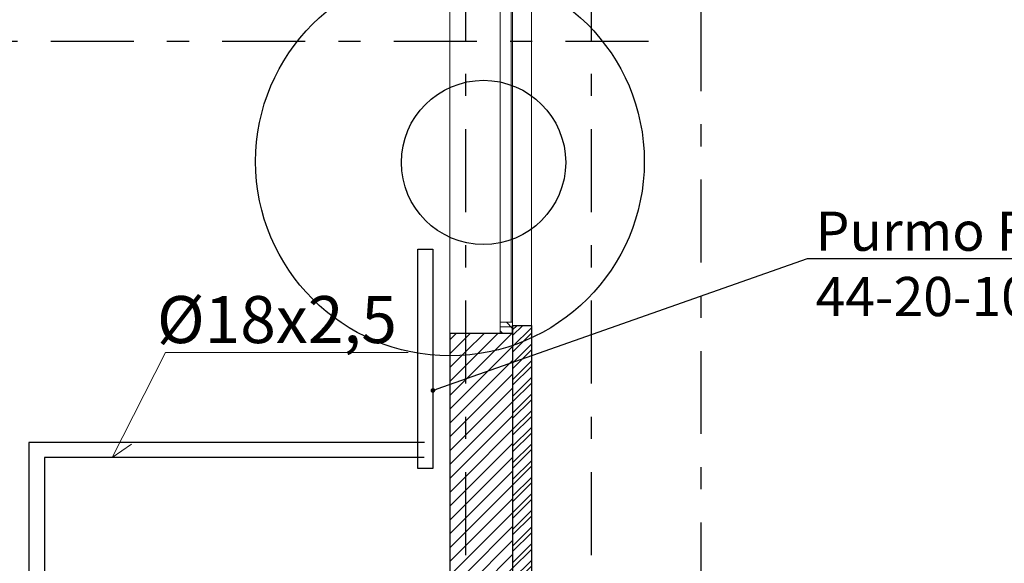
# Model space of a CAD drawing. Units: millimetres. Extents: x -7857224 to 192137, y -804656 to 3541281.
# Drawn here: x -3928063 to -3921787, y 1331630 to 1335097 of the extents above; entities that cross this region are included whole.
import ezdxf
from ezdxf import colors
from ezdxf.entities.mleader import LeaderData, LeaderLine
from ezdxf.math import Vec2, Vec3

# ---------------------------------------------------------------- set-up
doc = ezdxf.new("R2010")
doc.units = ezdxf.units.MM
doc.linetypes.add('Штрихштриховая', pattern=[1093.61107349396, 529.1666507720951, -211.666655540466, 141.11111164093, -211.666655540469])
doc.layers.get('Defpoints').update_dxf_attribs({"color": 10})
for name, color, linetype, lineweight in [('1_ОКНА', 130, 'Continuous', 5), ('1_ПРОЕМЫ', 31, 'Continuous', 5), ('1_СТЕНЫ', 92, 'Continuous', 30), ('1_ШТРИХ СТЕН', 252, 'Continuous', 5), ('1Отопление', 1, 'Continuous', 30), ('OV', 242, 'Continuous', 30), ('КОСЯЧКИ', 6, 'Continuous', 30)]:
    doc.layers.add(name, color=color, linetype=linetype, lineweight=lineweight)
doc.layers.add('1_ОСИ', color=252, linetype='Continuous')
doc.styles.add('1ОВиК', font='isocpeui.ttf')
doc.styles.add('СГЕНЕРИР_СТИЛЬ_1', font='arial.ttf')

# ---------------------------------------------------------------- blocks, each defined once
blk = doc.blocks.new('окно 2')
at = {"layer": '1_ОКНА', "linetype": 'Continuous'}
h = blk.add_hatch(dxfattribs=at)
h.set_pattern_fill('АЛЮМИНИЙ', color=256, angle=89.99999999999999, style=0, pattern_type=2)
h.set_pattern_definition([(135, (-400, 990), (-88.38834764831849, -88.3883476483184), []), (135, (-417.6776695288718, 972.3223304711282), (-88.38834764831849, -88.3883476483184), []), (135, (-435.3553390596062, 954.6446609422565), (-88.38834764831849, -88.3883476483184), [])])
h.paths.add_polyline_path([(-400, 1950), (-320, 1950), (-320, 1990), (-400, 1990)])
h = blk.add_hatch(dxfattribs=at)
h.set_pattern_fill('АЛЮМИНИЙ', color=256, angle=89.99999999999999, style=0, pattern_type=2)
h.set_pattern_definition([(135, (-400, 1000), (-88.38834764831849, -88.3883476483184), []), (135, (-417.6776695288718, 982.3223304711282), (-88.38834764831849, -88.3883476483184), []), (135, (-435.3553390596062, 964.6446609422565), (-88.38834764831849, -88.3883476483184), [])])
h.paths.add_polyline_path([(-400, 1919.89999999851), (-320, 1919.89999999851), (-320, 1959.89999999851), (-400, 1959.89999999851)])
h = blk.add_hatch(dxfattribs=at)
h.set_pattern_fill('АЛЮМИНИЙ', color=256, angle=89.99999999999999, style=0, pattern_type=2)
h.set_pattern_definition([(135, (-400.0000000000005, 790), (-88.38834764831849, -88.3883476483184), []), (135, (-417.6776695288723, 772.3223304711282), (-88.38834764831849, -88.3883476483184), []), (135, (-435.3553390596067, 754.6446609422565), (-88.38834764831849, -88.3883476483184), [])])
h.paths.add_polyline_path([(-400.0000000000005, -169.8999999985099), (-320.0000000000005, -169.8999999985099), (-320.0000000000005, -129.8999999985099), (-400.0000000000005, -129.8999999985099)])
h = blk.add_hatch(dxfattribs=at)
h.set_pattern_fill('АЛЮМИНИЙ', color=256, angle=89.99999999999999, style=0, pattern_type=2)
h.set_pattern_definition([(135, (-400.0000000000005, 800), (-88.38834764831849, -88.3883476483184), []), (135, (-417.6776695288723, 782.3223304711282), (-88.38834764831849, -88.3883476483184), []), (135, (-435.3553390596067, 764.6446609422565), (-88.38834764831849, -88.3883476483184), [])])
h.paths.add_polyline_path([(-400.0000000000005, -200), (-320.0000000000005, -200), (-320.0000000000005, -160), (-400.0000000000005, -160)])
for p, q in [((-400, 1940), (-400, 1990)), ((-400, 1990), (-320, 1990)), ((-400.0000000000001, -129.8999999985099), (-400, 1990)), ((-320, 1990), (-400, 1990)), ((-400, 1990), (-400, 1950)), ((-400, 1990), (-320, 1990)), ((-400, 1940), (-400, 1990)), ((-400, 1950), (-320, 1950)), ((-320, 1949.89999999851), (-400, 1949.89999999851)), ((-400, 1949.89999999851), (-400, 1919.89999999851)), ((-390, 1950), (-390, 1949.89999999851)), ((-320, 1990), (-5.144200801883078e-16, 1990)), ((-320, -129.8999999985099), (-320, 1990)), ((-320, 1950), (-320, 1990)), ((-320, 1919.89999999851), (-320, 1949.89999999851)), ((-1.13686837721616e-13, -200), (-5.144200801883078e-16, 1990)), ((-520, 1940), (-400, 1940)), ((-520, -150), (-520, 1940)), ((-400, 1919.89999999851), (-320, 1919.89999999851)), ((-390.0000000000001, -129.8999999985099), (-390, 1919.89999999851)), ((-400, 361.980000000447), (-400, 331.980000000447)), ((-400, 268.019999999553), (-400, 238.019999999553)), ((-520.0000000000005, -150), (-400.0000000000005, -150)), ((-320.0000000000005, -129.8999999985099), (-400.0000000000005, -129.8999999985099)), ((-400.0000000000005, -129.8999999985099), (-400.0000000000005, -159.8999999985099)), ((-400.0000000000005, -150), (-400.0000000000005, -200)), ((-400.0000000000005, -150), (-400.0000000000005, -200)), ((-400.0000000000005, -159.8999999985099), (-320.0000000000005, -159.8999999985099)), ((-320.0000000000005, -160), (-400.0000000000005, -160)), ((-400.0000000000005, -160), (-400.0000000000005, -200)), ((-390.0000000000005, -160), (-390.0000000000005, -159.8999999985099)), ((-320.0000000000005, -159.8999999985099), (-320.0000000000005, -129.8999999985099)), ((-320.0000000000005, -200), (-320.0000000000005, -160)), ((-400.0000000000005, -200), (-320.0000000000005, -200)), ((-400.0000000000005, -200), (-320.0000000000005, -200)), ((-400.0000000000005, -200), (-320.0000000000005, -200)), ((-320.0000000000005, -200), (-4.976136092543113e-13, -200))]:
    blk.add_line(p, q, dxfattribs=at)
blk = doc.blocks.new('111')
at = {"layer": 'КОСЯЧКИ', "linetype": 'Continuous', "flags": 128}
blk.add_lwpolyline([(-400, 50.00000000372529), (0, 50.00000000372529), (0, 0), (120, 3.725290298461914e-09)], dxfattribs=at)
blk = doc.blocks.new('ПРН-1Ю')
at = {"layer": '1_ПРОЕМЫ'}
for p, q in [((5.587935447692871e-09, -1950.000000014901), (5.588006501966447e-09, 259.9999999962747)), ((-520.0000000009312, 199.9999999962747), (-520.000000057742, -1890.000000011176))]:
    blk.add_line(p, q, dxfattribs=at)
at = {"layer": 'КОСЯЧКИ', "xscale": -1}
blk.add_blockref('111', (-399.9999999999999, 199.9999999925494), dxfattribs=at)
at = {"layer": 'КОСЯЧКИ', "rotation": 180}
blk.add_blockref('111', (-399.9999999925494, -1890.000000011176), dxfattribs=at)
blk = doc.blocks.new('_Dot')
at = {"color": 0, "linetype": 'ByBlock', "lineweight": -2}
blk.add_line((-0.5, 0), (-1, 0), dxfattribs=at)
at = {"color": 0, "linetype": 'ByBlock', "const_width": 0.5}
blk.add_lwpolyline([(-0.25, 0, 1), (0.25, 0, 1)], format="xyb", close=True, dxfattribs=at)

msp = doc.modelspace()

# ---------------------------------------------------------------- hatches: boundary and pattern name
at = {"layer": '1_ШТРИХ СТЕН', "true_color": 0x636466}
h = msp.add_hatch(dxfattribs=at)
h.set_pattern_fill('AR-CONC', color=251)
h.set_pattern_definition([(49.99999999999999, (-4012496.630978899, 1326180.816699312), (182.184668996004, -15.93908553890309), [19.05, -209.55]), (355, (-4012496.630978899, 1326180.816699312), (-35.24342142496934, 191.0568452390351), [15.24, -167.64058417]), (100.4514447, (-4012481.448971899, 1326179.488445811), (146.9412470903533, 175.1177519121951), [16.19000879999999, -178.0902445999999]), (46.18420000000002, (-4012496.630978899, 1326231.616699312), (271.0790408921299, -42.04232793272715), [28.57499999999935, -314.3249999999896]), (96.63555760999992, (-4012474.041078899, 1326228.113199313), (237.404134051503, 247.4261245977215), [24.28502314, -267.13560816]), (351.1841511700001, (-4012496.630978899, 1326231.616699312), (237.404134064977, 247.4261245855326), [22.85996707, -251.45973192]), (21, (-4012471.230978898, 1326218.916699313), (151.6143912691325, -102.2651981870876), [19.05, -209.55]), (326.0000000000001, (-4012471.230978898, 1326218.916699313), (61.80202834764707, 184.1879661223193), [15.24, -167.64]), (71.45144499999999, (-4012458.596446299, 1326210.394599412), (213.4164192787161, 81.92276888590524), [16.1900088, -178.0899376]), (37.50000000000001, (-4012496.630978899, 1326180.816699312), (3.088603250591817, 84.55503887315311), [0, -165.608, 0, -170.18, 0, -168.275]), (7.499999999999999, (-4012496.630978899, 1326180.816699312), (66.81966251030575, 100.1805748181195), [0, -97.02799999999999, 0, -161.798, 0, -64.135]), (327.5, (-4012553.2729789, 1326180.816699312), (135.5905951668714, -5.728743992673444), [0, -63.5, 0, -198.12, 0, -262.89]), (317.5, (-4012578.672978898, 1326180.816699312), (148.129181386018, 25.42649103333303), [0, -82.55, 0, -131.572, 0, -186.69])])
h.paths.add_polyline_path([(-3930720.847238544, 1341477.451038976), (-3930520.799178713, 1341477.451038976), (-3930520.799178713, 1336257.453251303), (-3930720.847238544, 1336257.453251303)], flags=17)
h.paths.add_polyline_path([(-3936820.836783571, 1334857.449346282), (-3936820.836783571, 1335057.449346275), (-3930720.794058384, 1335057.475375131), (-3930720.794911703, 1335257.452397909), (-3930520.794911688, 1335257.453278639), (-3930520.779635589, 1332757.450358328), (-3930720.779635597, 1332757.449077934), (-3930720.779635613, 1334857.44934633)])
edge = h.paths.add_edge_path()
edge.add_line((-3931780.764189282, 1328057.454552189), (-3931980.76418926, 1328057.448718947))
edge.add_line((-3931980.76418926, 1328057.448718947), (-3931980.772381916, 1329977.448718921))
edge.add_line((-3931980.772381916, 1329977.448718921), (-3931220.772381952, 1329977.451961838))
edge.add_line((-3931220.772381952, 1329977.451961838), (-3931220.779123779, 1331557.446410649))
edge.add_line((-3931220.779123779, 1331557.446410649), (-3930720.779123786, 1331557.44907792))
edge.add_line((-3930720.779123786, 1331557.44907792), (-3930720.77963557, 1331757.44907792))
edge.add_line((-3930720.77963557, 1331757.44907792), (-3930520.783902602, 1331757.448224538))
edge.add_line((-3930520.783902602, 1331757.448224538), (-3930520.779123785, 1331557.450144828))
edge.add_line((-3930520.779123785, 1331557.450144828), (-3930320.778605824, 1331557.45121174))
edge.add_line((-3930320.778605824, 1331557.45121174), (-3930320.778270466, 1331357.45121174))
edge.add_line((-3930320.778270466, 1331357.45121174), (-3931020.778270384, 1331357.447477561))
edge.add_line((-3931020.778270384, 1331357.447477561), (-3931020.771528553, 1329777.45281525))
edge.add_line((-3931020.771528553, 1329777.45281525), (-3931780.771528508, 1329777.449572325))
edge.add_line((-3931780.771528508, 1329777.449572325), (-3931780.721362777, 1328057.454553437))
edge.add_line((-3929320.777752436, 1331357.456546281), (-3929320.778605833, 1331557.455478743))
edge.add_line((-3929320.778605833, 1331557.455478743), (-3929120.77912374, 1331557.457613186))
edge.add_line((-3929120.77912374, 1331557.457613186), (-3929120.80259229, 1337057.44934629))
edge.add_line((-3929120.80259229, 1337057.44934629), (-3928520.836783563, 1337057.449346293))
edge.add_line((-3928520.836783563, 1337057.449346293), (-3928520.836783584, 1342267.449346282))
edge.add_line((-3928520.836783584, 1342267.449346282), (-3928320.836783548, 1342267.449346278))
edge.add_line((-3928320.836783548, 1342267.449346278), (-3928320.83678353, 1337057.44934629))
edge.add_line((-3928320.83678353, 1337057.44934629), (-3927120.831651074, 1337057.44934629))
edge.add_line((-3927120.831651074, 1337057.44934629), (-3927120.831651074, 1336857.451873072))
edge.add_line((-3927120.831651074, 1336857.451873072), (-3928920.801738865, 1336857.444192578))
edge.add_line((-3928920.801738865, 1336857.444192578), (-3928920.772398972, 1331357.458680127))
edge.add_line((-3928920.772398972, 1331357.458680127), (-3929320.777752433, 1331357.455478747))
h = msp.add_hatch(dxfattribs=at)
h.set_pattern_fill('AR-CONC', color=251, scale=30)
h.set_pattern_definition([(49.99999999999999, (-4012496.630978899, 1326180.816699312), (5465.54006988012, -478.1725661670926), [571.5, -6286.5]), (355, (-4012496.630978899, 1326180.816699312), (-1057.30264274908, 5731.705357171054), [457.2, -5029.217525100001]), (100.4514447, (-4012041.170768899, 1326140.96909431), (4408.237412710598, 5253.532557365853), [485.7002639999999, -5342.707337999998]), (46.18420000000002, (-4012496.630978899, 1327704.816699312), (8132.371226763898, -1261.269837981814), [857.2499999999793, -9429.749999999669]), (96.63555760999992, (-4011818.933978898, 1327599.711699311), (7122.12402154509, 7422.783737931646), [728.5506942, -8014.0682448]), (351.1841511700001, (-4012496.630978899, 1327704.816699312), (7122.124021949311, 7422.783737565979), [685.7990121, -7543.791957599999]), (21, (-4011734.630978899, 1327323.816699312), (4548.431738073975, -3067.955945612628), [571.5, -6286.5]), (326.0000000000001, (-4011734.630978899, 1327323.816699312), (1854.060850429412, 5525.638983669578), [457.2, -5029.2]), (71.45144499999999, (-4011355.595000898, 1327068.153702312), (6402.492578361484, 2457.683066577157), [485.7002640000001, -5342.698128]), (37.50000000000001, (-4012496.630978899, 1326180.816699312), (92.6580975177545, 2536.651166194593), [0, -4968.24, 0, -5105.400000000001, 0, -5048.25]), (7.499999999999999, (-4012496.630978899, 1326180.816699312), (2004.589875309172, 3005.417244543585), [0, -2910.84, 0, -4853.940000000001, 0, -1924.05]), (327.5, (-4014195.890978898, 1326180.816699312), (4067.717855006142, -171.8623197802033), [0, -1905, 0, -5943.6, 0, -7886.7]), (317.5, (-4014957.890978898, 1326180.816699312), (4443.875441580542, 762.7947309999909), [0, -2476.5, 0, -3947.16, 0, -5600.7])])
h.paths.add_polyline_path([(-3930720.847238544, 1341477.451038976), (-3930520.799178713, 1341477.451038976), (-3930520.799178713, 1336257.453251303), (-3930720.847238544, 1336257.453251303)])
h.paths.add_polyline_path([(-3936820.836783571, 1334857.449346282), (-3936820.836783571, 1335057.449346275), (-3930720.794058384, 1335057.475375131), (-3930720.794911703, 1335257.452397909), (-3930520.794911688, 1335257.453278639), (-3930520.779635589, 1332757.450358328), (-3930720.779635597, 1332757.449077934), (-3930720.779635613, 1334857.44934633)])
edge = h.paths.add_edge_path()
edge.add_line((-3929320.777752436, 1331357.456546281), (-3929320.778605833, 1331557.455478743))
edge.add_line((-3929320.778605833, 1331557.455478743), (-3929120.779123742, 1331557.457613186))
edge.add_line((-3929120.77912374, 1331557.457613186), (-3929120.802592288, 1337057.44934629))
edge.add_line((-3929120.80259229, 1337057.44934629), (-3928520.836783563, 1337057.449346293))
edge.add_line((-3928520.836783563, 1337057.449346293), (-3928520.836783563, 1340146.949348394))
edge.add_line((-3928520.836783563, 1340146.949348394), (-3928320.83678353, 1340146.949348391))
edge.add_line((-3928320.83678353, 1340146.949348391), (-3928320.83678353, 1337057.44934629))
edge.add_line((-3928320.83678353, 1337057.44934629), (-3927120.831651074, 1337057.44934629))
edge.add_line((-3927120.831651074, 1337057.44934629), (-3927120.831651074, 1336857.451873072))
edge.add_line((-3927120.831651074, 1336857.451873072), (-3928920.801738865, 1336857.444192578))
edge.add_line((-3928920.801738865, 1336857.444192578), (-3928920.772398971, 1331357.458680124))
edge.add_line((-3928920.772398972, 1331357.458680127), (-3929320.777752433, 1331357.455478747))
edge.add_line((-3931780.764189282, 1328057.454552189), (-3931980.76418926, 1328057.448718947))
edge.add_line((-3931980.76418926, 1328057.448718947), (-3931980.772381916, 1329977.448718921))
edge.add_line((-3931980.772381916, 1329977.448718921), (-3931220.772381952, 1329977.451961838))
edge.add_line((-3931220.772381952, 1329977.451961838), (-3931220.779123779, 1331557.446410649))
edge.add_line((-3931220.779123779, 1331557.446410649), (-3930720.779123786, 1331557.44907792))
edge.add_line((-3930720.779123786, 1331557.44907792), (-3930720.779635572, 1331757.44907792))
edge.add_line((-3930720.77963557, 1331757.44907792), (-3930520.783902602, 1331757.448224538))
edge.add_line((-3930520.783902602, 1331757.448224538), (-3930520.779123785, 1331557.450144828))
edge.add_line((-3930520.779123785, 1331557.450144828), (-3930320.778605822, 1331557.45121174))
edge.add_line((-3930320.778605824, 1331557.45121174), (-3930320.778270466, 1331357.45121174))
edge.add_line((-3930320.778270466, 1331357.45121174), (-3931020.778270386, 1331357.447477561))
edge.add_line((-3931020.778270384, 1331357.447477561), (-3931020.771528551, 1329777.45281525))
edge.add_line((-3931020.771528553, 1329777.45281525), (-3931780.771528508, 1329777.449572325))
edge.add_line((-3931780.771528508, 1329777.449572325), (-3931780.721362777, 1328057.454553437))
h = msp.add_hatch(dxfattribs=at)
h.set_pattern_fill('ANSI32', color=251, scale=200)
h.set_pattern_definition([(45, (-18011810.08555128, -30349698.27992227), (-53.03300858899106, 53.03300858899107), []), (45, (-18011774.73021229, -30349698.27992227), (-53.03300858899106, 53.03300858899107), [])])
h.paths.add_polyline_path([(-3924800.836783571, 1331457.449346286), (-3924920.836783569, 1331457.449346286), (-3924920.836783634, 1333147.449346267), (-3924800.836783638, 1333147.449346267)])
h.paths.add_polyline_path([(-3924920.836788667, 1330807.410595198), (-3924800.836788671, 1330807.410595201), (-3924800.836783571, 1331457.449346286), (-3924920.836783567, 1331457.449346286)])
h = msp.add_hatch(dxfattribs=at)
h.set_pattern_fill('ANSI31', color=251, scale=500)
h.set_pattern_definition([(45, (-18011810.08555128, -30349698.27992227), (-44.19417382415921, 44.19417382415922), [])])
h.paths.add_polyline_path([(-3925220.836783571, 1331364.695218355), (-3925320.834257526, 1331370.981596444), (-3925320.836783571, 1333097.449346256), (-3925220.836783573, 1333097.449346256)])
h.paths.add_polyline_path([(-3925020.834832714, 1331363.363108073), (-3924920.836783569, 1331359.936937575), (-3924920.836783569, 1333097.449346267), (-3925220.836783573, 1333097.449346267), (-3925220.836783571, 1331364.695218355), (-3925020.836783573, 1331363.363108077), (-3925020.836783573, 1331457.449346286), (-3925020.834832714, 1331457.449346286)])
h.paths.add_polyline_path([(-3925220.836783569, 1330857.410595198), (-3924920.836783571, 1330857.410595205), (-3924920.836783571, 1331357.449538392), (-3925020.834832713, 1331357.449538399), (-3925020.834832714, 1331457.449346282), (-3925020.836783573, 1331457.449346286), (-3925020.836783573, 1331357.449346275), (-3925220.836783571, 1331357.449346275)])
h.paths.add_polyline_path([(-3925320.836783571, 1330857.410595198), (-3925220.836783571, 1330857.410595205), (-3925220.836783571, 1331357.449346286), (-3925320.836783571, 1331357.44934629)])

# ---------------------------------------------------------------- linework, layer by layer
at = {"layer": '1_ОСИ', "color": 251, "linetype": 'Штрихштриховая', "true_color": 0x636466}
for p, q in [((-3925220.836783577, 1355177.867136385), (-3925220.836783565, 1272194.720304185)), ((-3924420.836783575, 1355177.867136385), (-3924420.836783558, 1272744.545071044)), ((-3923720.836783573, 1354856.388720415), (-3923720.836783561, 1273225.641742039)), ((-3924055.836783567, 1334957.449346288), (-3940875.841449262, 1334957.449346288))]:
    msp.add_line(p, q, dxfattribs=at)
at = {"layer": '1_СТЕНЫ', "color": 251, "true_color": 0x636466}
for p, q in [((-3924920.836783636, 1333147.549346269), (-3924920.836783582, 1330857.410595201)), ((-3924800.836783636, 1333147.449346267), (-3924800.836783578, 1330807.410595201)), ((-3925320.836798438, 1333097.449346256), (-3925320.834237493, 1331357.44934629))]:
    msp.add_line(p, q, dxfattribs=at)
at = {"layer": 'Defpoints', "color": 2, "lineweight": 30}
msp.add_circle((-3925320.836783636, 1334192.449346267), 1238.952234511301, dxfattribs=at)
at = {"layer": 'Defpoints', "color": 1, "lineweight": 30}
msp.add_circle((-3925106.56515594, 1334187.027540662), 523.6084702246951, dxfattribs=at)
at = {"layer": 'OV'}
for p, q in [((-3928005.52209928, 1332400.609789924), (-3928005.846792427, 1330671.929935717)), ((-3925483.591629102, 1332400.136102712), (-3928005.52209928, 1332400.609789924)), ((-3925484.407415218, 1332304.572589678), (-3927906.03404312, 1332304.575046379)), ((-3927905.806486079, 1332304.575046148), (-3927905.917216887, 1330767.667809935))]:
    msp.add_line(p, q, dxfattribs=at)
msp.add_lwpolyline([(-3925429.470359689, 1333633.742343548), (-3925429.470359689, 1332233.742343548), (-3925524.470359689, 1332233.742343548), (-3925524.470359689, 1333633.742343548)], close=True, dxfattribs=at)

# ---------------------------------------------------------------- block references
at = {"layer": '1_ОКНА', "color": 251, "true_color": 0x636466, "rotation": 180}
msp.add_blockref('окно 2', (-3925320.836783636, 1335087.449346267), dxfattribs=at)
at = {"layer": '1_ПРОЕМЫ', "color": 251, "true_color": 0x636466, "rotation": 180}
msp.add_blockref('ПРН-1Ю', (-3925320.836783571, 1333347.449346252), dxfattribs=at)

# ---------------------------------------------------------------- leaders
at = {"layer": '1Отопление', "color": 0, "lineweight": 25}
ml = msp.add_multileader_mtext('Standard', dxfattribs=at)
ml.set_content('Purmo FFCV\\P44-20-1000', style='СГЕНЕРИР_СТИЛЬ_1')
ml.set_leader_properties(linetype='ByLayer', lineweight=-1)
ml.set_arrow_properties(name='DOT')
ml.build(insert=Vec2(0, 0))
ml.multileader.update_dxf_attribs({"text_left_attachment_type": 6, "text_right_attachment_type": 6, "dogleg_length": 50, "arrow_head_size": 30})
ctx = ml.context
ctx.base_point, ctx.char_height, ctx.arrow_head_size, ctx.landing_gap_size, ctx.plane_origin = Vec3(-3922990.658725898, 1333573.342217186), 250, 30, 1, Vec3(-3921937.645346262, 1326234.806727157)
ctx.left_attachment, ctx.right_attachment = 6, 6
notes = []
notes.append((ctx, [(0, (1, 1, 0), (-3923040.658725898, 1333573.342217186), (1, 0), 50, [(0, [(-3925429.470359689, 1332732.507155203)], 0, [])])]))
ctx.mtext.insert, ctx.mtext.flow_direction = Vec3(-3922989.658725898, 1333873.342217186), 5
at = {"layer": '1Отопление', "ltscale": 15}
ml = msp.add_multileader_mtext('Standard', dxfattribs=at)
ml.set_content('%%C18х2,5', color=7, style='1ОВиК')
ml.set_leader_properties(color=7, lineweight=13)
ml.build(insert=Vec2(0, 0))
ml.multileader.update_dxf_attribs({"text_left_attachment_type": 6, "text_right_attachment_type": 6, "dogleg_length": 0.36, "arrow_head_size": 0.2350998})
ctx = ml.context
ctx.base_point, ctx.char_height, ctx.arrow_head_size, ctx.landing_gap_size, ctx.plane_origin, ctx.plane_x_axis, ctx.plane_y_axis = Vec3(-3927133.234239874, 1332974.718305223), 300, 0.2350998, 0.1175499, Vec3(-3924824.969960703, 1328287.17681977), Vec3(1, -2.449293598294706e-16), Vec3(2.449293598294706e-16, 1)
ctx.left_attachment, ctx.right_attachment, ctx.text_align_type = 6, 6, 1
notes.append((ctx, [(0, (1, 1, 0), (-3927133.704439474, 1332974.718305223), (1, -2.44929359829471e-16), 0.4701996, [(1, [(-3927351.44484989, 1332390.521587787), (-3927472.933500479, 1332304.574607005)], 0, [])])]))
ctx.mtext.insert, ctx.mtext.text_direction, ctx.mtext.alignment, ctx.mtext.flow_direction = Vec3(-3926423.571235429, 1333334.718305223), Vec3(1, -2.449293598294706e-16), 2, 5
for ctx, leaders in notes:
    for number, flags, end, landing, length, lines in leaders:
        leader = LeaderData()
        leader.index, (leader.has_last_leader_line, leader.has_dogleg_vector, leader.attachment_direction) = number, flags
        leader.last_leader_point, leader.dogleg_vector, leader.dogleg_length = Vec3(end), Vec3(landing), length
        for number, points, colour, breaks in lines:
            line = LeaderLine()
            line.index, line.vertices, line.color, line.breaks = number, Vec3.list(points), colors.encode_raw_color(colour), breaks
            leader.lines.append(line)
        ctx.leaders.append(leader)

doc.saveas('drawing.dxf')
